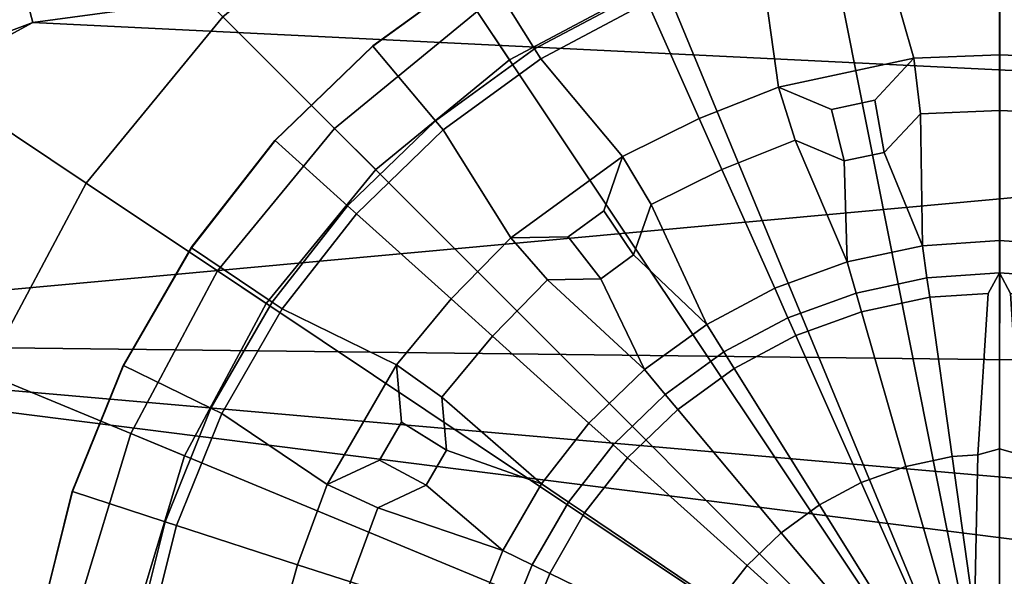
# Model space of a CAD drawing. Units: metres. Extents: x -7.4 to 9.4, y -2.8 to 1.9.
# Drawn here: x 4.4 to 5.1, y -1.6 to -1.2 of the extents above; entities that cross this region are included whole.
import ezdxf

# ---------------------------------------------------------------- set-up
doc = ezdxf.new("R2010")
doc.units = ezdxf.units.M

msp = doc.modelspace()

# ---------------------------------------------------------------- linework, layer by layer
at = {"layer": 'body'}
for points in [[(4.40647, -1.19047, -3.089263), (4.701845, -1.150496, -3.086946), (4.704625, -1.197789, -3.087335), (4.418622, -1.236594, -3.089916)], [(4.418622, -1.236594, 3.089916), (4.704625, -1.197789, 3.087335), (4.701845, -1.150496, 3.086946), (4.40647, -1.19047, 3.089263)], [(4.178975, -1.27545, -3.070565), (4.40647, -1.19047, -3.089263), (4.418622, -1.236594, -3.089916), (4.203426, -1.317132, -3.072573)], [(4.203426, -1.317132, 3.072573), (4.418622, -1.236594, 3.089916), (4.40647, -1.19047, 3.089263), (4.178975, -1.27545, 3.070565)]]:
    msp.add_3dface(points, dxfattribs=at)
at = {"layer": 'bottom'}
for points in [[(4.418622, -1.236594, -3.089916), (4.704625, -1.197789, -3.087335), (4.704625, -1.197789, -1.747609), (4.418622, -1.236594, -1.747609)], [(5.645978, -1.296764, -1.747609), (4.418622, -1.236594, -1.747609), (4.704625, -1.197789, -1.747609), (5.075943, -1.202748, -1.747609)], [(4.418622, -1.236594, 1.747609), (4.704625, -1.197789, 1.747609), (4.704625, -1.197789, 3.087335), (4.418622, -1.236594, 3.089916)], [(5.075943, -1.202748, 1.747609), (4.704625, -1.197789, 1.747609), (4.418622, -1.236594, 1.747609), (5.645978, -1.296764, 1.747609)], [(4.036805, -1.444195, -1.747609), (4.203426, -1.317132, -1.747609), (4.418622, -1.236594, -1.747609), (4.036805, -1.444195, -1.747609)], [(6.224681, -1.470219, -1.747609), (4.036805, -1.444195, -1.747609), (4.418622, -1.236594, -1.747609), (5.645978, -1.296764, -1.747609)], [(4.203426, -1.317132, 1.747609), (4.036805, -1.444195, 1.747609), (5.645978, -1.296764, 1.747609), (4.418622, -1.236594, 1.747609)], [(4.203426, -1.317132, -3.072573), (4.418622, -1.236594, -3.089916), (4.418622, -1.236594, -1.747609), (4.203426, -1.317132, -1.747609)], [(4.203426, -1.317132, 1.747609), (4.418622, -1.236594, 1.747609), (4.418622, -1.236594, 3.089916), (4.203426, -1.317132, 3.072573)], [(4.036805, -1.444195, 1.747609), (6.224681, -1.470219, 1.747609), (5.645978, -1.296764, 1.747609), (4.036805, -1.444195, 1.747609)], [(3.931926, -1.576616, -1.747609), (4.036805, -1.444195, -1.747609), (6.912721, -1.695685, -1.747609), (3.829013, -1.870416, -1.747609)], [(3.931926, -1.576616, 1.747609), (3.829013, -1.870416, 1.747609), (7.210523, -1.845708, 1.747609), (4.036805, -1.444195, 1.747609)], [(4.036805, -1.444195, -1.747609), (6.224681, -1.470219, -1.747609), (6.912721, -1.695685, -1.747609), (4.036805, -1.444195, -1.747609)], [(6.224681, -1.470219, 1.747609), (4.036805, -1.444195, 1.747609), (7.210523, -1.845708, 1.747609), (6.912721, -1.695685, 1.747609)]]:
    msp.add_3dface(points, dxfattribs=at)
at = {"layer": 'brims'}
for points in [[(4.790098, -1.158209, 2.736479), (4.711864, -1.19981, 2.736479), (4.745521, -1.253672, 2.744609), (4.81593, -1.216231, 2.744609)], [(4.81593, -1.216231, -2.744609), (4.745521, -1.253672, -2.744609), (4.711864, -1.19981, -2.736479), (4.790098, -1.158209, -2.736479)], [(4.969955, -1.180085, 2.663332), (4.893016, -1.196442, 2.663332), (4.904621, -1.278613, 2.663333), (4.992774, -1.259871, 2.663333)], [(4.992774, -1.259871, -2.663333), (4.904621, -1.278613, -2.663333), (4.893016, -1.196442, -2.663332), (4.969955, -1.180085, -2.663332)], [(5.048422, -1.174595, 2.663332), (4.969955, -1.180085, 2.663332), (4.992774, -1.259871, 2.663333), (5.048422, -1.257585, 2.663333)], [(5.048422, -1.257585, -2.663333), (4.992774, -1.259871, -2.663333), (4.969955, -1.180085, -2.663332), (5.048422, -1.174595, -2.663332)], [(5.126949, -1.180087, 2.663332), (5.048422, -1.174595, 2.663332), (5.048422, -1.257585, 2.663333), (5.104121, -1.259872, 2.663333)], [(5.104121, -1.259872, -2.663333), (5.048422, -1.257585, -2.663333), (5.048422, -1.174595, -2.663332), (5.126949, -1.180087, -2.663332)], [(4.711822, -1.199736, 2.63334), (4.64013, -1.251827, 2.63334), (4.640182, -1.251893, 2.736479), (4.711864, -1.19981, 2.736479)], [(4.711864, -1.19981, -2.736479), (4.640182, -1.251893, -2.736479), (4.64013, -1.251827, -2.63334), (4.711822, -1.199736, -2.63334)], [(4.711864, -1.19981, 2.736479), (4.640182, -1.251893, 2.736479), (4.681006, -1.300547, 2.744609), (4.745521, -1.253672, 2.744609)], [(4.745521, -1.253672, -2.744609), (4.681006, -1.300547, -2.744609), (4.640182, -1.251893, -2.736479), (4.711864, -1.19981, -2.736479)], [(4.893016, -1.196442, 2.663332), (4.819101, -1.223347, 2.663332), (4.852856, -1.299162, 2.663333), (4.904621, -1.278613, 2.663333)], [(4.904621, -1.278613, -2.663333), (4.852856, -1.299162, -2.663333), (4.819101, -1.223347, -2.663332), (4.893016, -1.196442, -2.663332)], [(4.81593, -1.216231, 2.744609), (4.745521, -1.253672, 2.744609), (4.74965, -1.260278, 2.663332), (4.819101, -1.223347, 2.663332)], [(4.819101, -1.223347, -2.663332), (4.74965, -1.260278, -2.663332), (4.745521, -1.253672, -2.744609), (4.81593, -1.216231, -2.744609)], [(4.819101, -1.223347, 2.663332), (4.74965, -1.260278, 2.663332), (4.802948, -1.323885, 2.663333), (4.852856, -1.299162, 2.663333)], [(4.852856, -1.299162, -2.663333), (4.802948, -1.323885, -2.663333), (4.74965, -1.260278, -2.663332), (4.819101, -1.223347, -2.663332)], [(4.64013, -1.251827, 2.63334), (4.576384, -1.313388, 2.63334), (4.576445, -1.313446, 2.736479), (4.640182, -1.251893, 2.736479)], [(4.640182, -1.251893, -2.736479), (4.576445, -1.313446, -2.736479), (4.576384, -1.313388, -2.63334), (4.64013, -1.251827, -2.63334)], [(4.640182, -1.251893, 2.736479), (4.576445, -1.313446, 2.736479), (4.623643, -1.355945, 2.744609), (4.681006, -1.300547, 2.744609)], [(4.681006, -1.300547, -2.744609), (4.623643, -1.355945, -2.744609), (4.576445, -1.313446, -2.736479), (4.640182, -1.251893, -2.736479)], [(4.745521, -1.253672, 2.744609), (4.681006, -1.300547, 2.744609), (4.686016, -1.306514, 2.663332), (4.74965, -1.260278, 2.663332)], [(4.74965, -1.260278, -2.663332), (4.686016, -1.306514, -2.663332), (4.681006, -1.300547, -2.744609), (4.745521, -1.253672, -2.744609)], [(4.74965, -1.260278, 2.663332), (4.686016, -1.306514, 2.663332), (4.730039, -1.376861, 2.663333), (4.802948, -1.323885, 2.663333)], [(4.802948, -1.323885, -2.663333), (4.730039, -1.376861, -2.663333), (4.686016, -1.306514, -2.663332), (4.74965, -1.260278, -2.663332)], [(4.992774, -1.259871, 2.663333), (4.904621, -1.278613, 2.663333), (4.939123, -1.293206, 2.663333), (4.967193, -1.287238, 2.663333)], [(4.967193, -1.287238, -2.663333), (4.939123, -1.293206, -2.663333), (4.904621, -1.278613, -2.663333), (4.992774, -1.259871, -2.663333)], [(4.996966, -1.295944, 2.764932), (4.992774, -1.259871, 2.663333), (4.967193, -1.287238, 2.663333), (4.973314, -1.321248, 2.768997)], [(4.973314, -1.321248, -2.768997), (4.967193, -1.287238, -2.663333), (4.992774, -1.259871, -2.663333), (4.996966, -1.295944, -2.764932)], [(5.048422, -1.257585, 2.663333), (4.992774, -1.259871, 2.663333), (4.996966, -1.295944, 2.764932), (5.04842, -1.293829, 2.764932)], [(5.04842, -1.293829, -2.764932), (4.996966, -1.295944, -2.764932), (4.992774, -1.259871, -2.663333), (5.048422, -1.257585, -2.663333)], [(5.104121, -1.259872, 2.663333), (5.048422, -1.257585, 2.663333), (5.04842, -1.293829, 2.764932), (5.09992, -1.295943, 2.764932)], [(5.09992, -1.295943, -2.764932), (5.04842, -1.293829, -2.764932), (5.048422, -1.257585, -2.663333), (5.104121, -1.259872, -2.663333)], [(4.904621, -1.278613, 2.663333), (4.852856, -1.299162, 2.663333), (4.867595, -1.332274, 2.764932), (4.915458, -1.313273, 2.764932)], [(4.915458, -1.313273, -2.764932), (4.867595, -1.332274, -2.764932), (4.852856, -1.299162, -2.663333), (4.904621, -1.278613, -2.663333)], [(4.904621, -1.278613, 2.663333), (4.915458, -1.313273, 2.764932), (4.947359, -1.326766, 2.768997), (4.939123, -1.293206, 2.663333)], [(4.939123, -1.293206, -2.663333), (4.947359, -1.326766, -2.768997), (4.915458, -1.313273, -2.764932), (4.904621, -1.278613, -2.663333)], [(4.973314, -1.321248, 2.768997), (4.967193, -1.287238, 2.663333), (4.939123, -1.293206, 2.663333), (4.947359, -1.326766, 2.768997)], [(4.947359, -1.326766, -2.768997), (4.939123, -1.293206, -2.663333), (4.967193, -1.287238, -2.663333), (4.973314, -1.321248, -2.768997)], [(4.996966, -1.295944, 2.764932), (4.973314, -1.321248, 2.768997), (4.998332, -1.382018, 2.779159), (4.996966, -1.295944, 2.764932)], [(4.998332, -1.382018, -2.779159), (4.973314, -1.321248, -2.768997), (4.996966, -1.295944, -2.764932), (4.998332, -1.382018, -2.779159)], [(5.04842, -1.293829, 2.764932), (4.996966, -1.295944, 2.764932), (4.998332, -1.382018, 2.779159), (5.048419, -1.378512, 2.779159)], [(5.048419, -1.378512, -2.779159), (4.998332, -1.382018, -2.779159), (4.996966, -1.295944, -2.764932), (5.04842, -1.293829, -2.764932)], [(5.09992, -1.295943, 2.764932), (5.04842, -1.293829, 2.764932), (5.048419, -1.378512, 2.779159), (5.098545, -1.382016, 2.779159)], [(5.098545, -1.382016, -2.779159), (5.048419, -1.378512, -2.779159), (5.04842, -1.293829, -2.764932), (5.09992, -1.295943, -2.764932)], [(4.681006, -1.300547, 2.744609), (4.623643, -1.355945, 2.744609), (4.629435, -1.361157, 2.663332), (4.686016, -1.306514, 2.663332)], [(4.686016, -1.306514, -2.663332), (4.629435, -1.361157, -2.663332), (4.623643, -1.355945, -2.744609), (4.681006, -1.300547, -2.744609)], [(4.852856, -1.299162, 2.663333), (4.802948, -1.323885, 2.663333), (4.82145, -1.355134, 2.764932), (4.867595, -1.332274, 2.764932)], [(4.867595, -1.332274, -2.764932), (4.82145, -1.355134, -2.764932), (4.802948, -1.323885, -2.663333), (4.852856, -1.299162, -2.663333)], [(4.686016, -1.306514, 2.663332), (4.629435, -1.361157, 2.663332), (4.691107, -1.416689, 2.663333), (4.730039, -1.376861, 2.663333)], [(4.730039, -1.376861, -2.663333), (4.691107, -1.416689, -2.663333), (4.629435, -1.361157, -2.663332), (4.686016, -1.306514, -2.663332)], [(4.576384, -1.313388, 2.63334), (4.521826, -1.383221, 2.63334), (4.521895, -1.38327, 2.736479), (4.576445, -1.313446, 2.736479)], [(4.576445, -1.313446, -2.736479), (4.521895, -1.38327, -2.736479), (4.521826, -1.383221, -2.63334), (4.576384, -1.313388, -2.63334)], [(4.576445, -1.313446, 2.736479), (4.521895, -1.38327, 2.736479), (4.574549, -1.418787, 2.744609), (4.623643, -1.355945, 2.744609)], [(4.623643, -1.355945, -2.744609), (4.574549, -1.418787, -2.744609), (4.521895, -1.38327, -2.736479), (4.576445, -1.313446, -2.736479)], [(4.915458, -1.313273, 2.764932), (4.867595, -1.332274, 2.764932), (4.902038, -1.409637, 2.779159), (4.949219, -1.392461, 2.779159)], [(4.949219, -1.392461, -2.779159), (4.902038, -1.409637, -2.779159), (4.867595, -1.332274, -2.764932), (4.915458, -1.313273, -2.764932)], [(4.915458, -1.313273, 2.764932), (4.949219, -1.392461, 2.779159), (4.947359, -1.326766, 2.768997), (4.915458, -1.313273, 2.764932)], [(4.947359, -1.326766, -2.768997), (4.949219, -1.392461, -2.779159), (4.915458, -1.313273, -2.764932), (4.947359, -1.326766, -2.768997)], [(4.998332, -1.382018, 2.779159), (4.973314, -1.321248, 2.768997), (4.947359, -1.326766, 2.768997), (4.949219, -1.392461, 2.779159)], [(4.949219, -1.392461, -2.779159), (4.947359, -1.326766, -2.768997), (4.973314, -1.321248, -2.768997), (4.998332, -1.382018, -2.779159)], [(4.802948, -1.323885, 2.663333), (4.730039, -1.376861, 2.663333), (4.767493, -1.37616, 2.663333), (4.79071, -1.35929, 2.663333)], [(4.79071, -1.35929, -2.663333), (4.767493, -1.37616, -2.663333), (4.730039, -1.376861, -2.663333), (4.802948, -1.323885, -2.663333)], [(4.82145, -1.355134, 2.764932), (4.802948, -1.323885, 2.663333), (4.79071, -1.35929, 2.663333), (4.810134, -1.387871, 2.768997)], [(4.810134, -1.387871, -2.768997), (4.79071, -1.35929, -2.663333), (4.802948, -1.323885, -2.663333), (4.82145, -1.355134, -2.764932)], [(4.867595, -1.332274, 2.764932), (4.82145, -1.355134, 2.764932), (4.857706, -1.433212, 2.779159), (4.902038, -1.409637, 2.779159)], [(4.902038, -1.409637, -2.779159), (4.857706, -1.433212, -2.779159), (4.82145, -1.355134, -2.764932), (4.867595, -1.332274, -2.764932)], [(4.623643, -1.355945, 2.744609), (4.574549, -1.418787, 2.744609), (4.581008, -1.423142, 2.663332), (4.629435, -1.361157, 2.663332)], [(4.629435, -1.361157, -2.663332), (4.581008, -1.423142, -2.663332), (4.574549, -1.418787, -2.744609), (4.623643, -1.355945, -2.744609)], [(4.810134, -1.387871, 2.768997), (4.79071, -1.35929, 2.663333), (4.767493, -1.37616, 2.663333), (4.788668, -1.403468, 2.768997)], [(4.788668, -1.403468, -2.768997), (4.767493, -1.37616, -2.663333), (4.79071, -1.35929, -2.663333), (4.810134, -1.387871, -2.768997)], [(4.82145, -1.355134, 2.764932), (4.810134, -1.387871, 2.768997), (4.857706, -1.433212, 2.779159), (4.82145, -1.355134, 2.764932)], [(4.857706, -1.433212, -2.779159), (4.810134, -1.387871, -2.768997), (4.82145, -1.355134, -2.764932), (4.857706, -1.433212, -2.779159)], [(4.629435, -1.361157, 2.663332), (4.581008, -1.423142, 2.663332), (4.65557, -1.459573, 2.663333), (4.691107, -1.416689, 2.663333)], [(4.691107, -1.416689, -2.663333), (4.65557, -1.459573, -2.663333), (4.581008, -1.423142, -2.663332), (4.629435, -1.361157, -2.663332)], [(4.730039, -1.376861, 2.663333), (4.691107, -1.416689, 2.663333), (4.71804, -1.440943, 2.764932), (4.754036, -1.404117, 2.764932)], [(4.754036, -1.404117, -2.764932), (4.71804, -1.440943, -2.764932), (4.691107, -1.416689, -2.663333), (4.730039, -1.376861, -2.663333)], [(4.730039, -1.376861, 2.663333), (4.754036, -1.404117, 2.764932), (4.788668, -1.403468, 2.768997), (4.767493, -1.37616, 2.663333)], [(4.767493, -1.37616, -2.663333), (4.788668, -1.403468, -2.768997), (4.754036, -1.404117, -2.764932), (4.730039, -1.376861, -2.663333)], [(5.048419, -1.378512, 2.779159), (4.998332, -1.382018, 2.779159), (5.001278, -1.402983, 2.756803), (5.04842, -1.399683, 2.756803)], [(5.04842, -1.399683, -2.756803), (5.001278, -1.402983, -2.756803), (4.998332, -1.382018, -2.779159), (5.048419, -1.378512, -2.779159)], [(5.098545, -1.382016, 2.779159), (5.048419, -1.378512, 2.779159), (5.04842, -1.399683, 2.756803), (5.095597, -1.402981, 2.756803)], [(5.095597, -1.402981, -2.756803), (5.04842, -1.399683, -2.756803), (5.048419, -1.378512, -2.779159), (5.098545, -1.382016, -2.779159)], [(4.521826, -1.383221, 2.63334), (4.477518, -1.459967, 2.63334), (4.477593, -1.460007, 2.736479), (4.521895, -1.38327, 2.736479)], [(4.521895, -1.38327, -2.736479), (4.477593, -1.460007, -2.736479), (4.477518, -1.459967, -2.63334), (4.521826, -1.383221, -2.63334)], [(4.521895, -1.38327, 2.736479), (4.477593, -1.460007, 2.736479), (4.534678, -1.48785, 2.744609), (4.574549, -1.418787, 2.744609)], [(4.574549, -1.418787, -2.744609), (4.534678, -1.48785, -2.744609), (4.477593, -1.460007, -2.736479), (4.521895, -1.38327, -2.736479)], [(4.998332, -1.382018, 2.779159), (4.949219, -1.392461, 2.779159), (4.955055, -1.412811, 2.756803), (5.001278, -1.402983, 2.756803)], [(5.001278, -1.402983, -2.756803), (4.955055, -1.412811, -2.756803), (4.949219, -1.392461, -2.779159), (4.998332, -1.382018, -2.779159)], [(4.857706, -1.433212, 2.779159), (4.810134, -1.387871, 2.768997), (4.788668, -1.403468, 2.768997), (4.817087, -1.462727, 2.779159)], [(4.817087, -1.462727, -2.779159), (4.788668, -1.403468, -2.768997), (4.810134, -1.387871, -2.768997), (4.857706, -1.433212, -2.779159)], [(4.949219, -1.392461, 2.779159), (4.902038, -1.409637, 2.779159), (4.910649, -1.428977, 2.756803), (4.955055, -1.412811, 2.756803)], [(4.955055, -1.412811, -2.756803), (4.910649, -1.428977, -2.756803), (4.902038, -1.409637, -2.779159), (4.949219, -1.392461, -2.779159)], [(4.754036, -1.404117, 2.764932), (4.71804, -1.440943, 2.764932), (4.780971, -1.497608, 2.779159), (4.817087, -1.462727, 2.779159)], [(4.817087, -1.462727, -2.779159), (4.780971, -1.497608, -2.779159), (4.71804, -1.440943, -2.764932), (4.754036, -1.404117, -2.764932)], [(4.754036, -1.404117, 2.764932), (4.817087, -1.462727, 2.779159), (4.788668, -1.403468, 2.768997), (4.754036, -1.404117, 2.764932)], [(4.788668, -1.403468, -2.768997), (4.817087, -1.462727, -2.779159), (4.754036, -1.404117, -2.764932), (4.788668, -1.403468, -2.768997)], [(5.001278, -1.402983, 2.756803), (4.955055, -1.412811, 2.756803), (4.958556, -1.425021, 2.769109), (5.003046, -1.415561, 2.769109)], [(5.003046, -1.415561, -2.769109), (4.958556, -1.425021, -2.769109), (4.955055, -1.412811, -2.756803), (5.001278, -1.402983, -2.756803)], [(5.001278, -1.402983, 2.756803), (5.003046, -1.415561, 2.769109), (5.04105, -1.413064, 2.769109), (5.04842, -1.399683, 2.756803)], [(5.04842, -1.399683, -2.756803), (5.04105, -1.413064, -2.769109), (5.003046, -1.415561, -2.769109), (5.001278, -1.402983, -2.756803)], [(5.034369, -1.518169, 2.813766), (5.048419, -1.514298, 2.792428), (5.04842, -1.399683, 2.756803), (5.04105, -1.413064, 2.769109)], [(5.04105, -1.413064, -2.769109), (5.04842, -1.399683, -2.756803), (5.048419, -1.514298, -2.792428), (5.034369, -1.518169, -2.813766)], [(5.055798, -1.413064, 2.769109), (5.04842, -1.399683, 2.756803), (5.048419, -1.514298, 2.792428), (5.062479, -1.518167, 2.813766)], [(5.062479, -1.518167, -2.813766), (5.048419, -1.514298, -2.792428), (5.04842, -1.399683, -2.756803), (5.055798, -1.413064, -2.769109)], [(5.093828, -1.415559, 2.769109), (5.095597, -1.402981, 2.756803), (5.04842, -1.399683, 2.756803), (5.055798, -1.413064, 2.769109)], [(5.055798, -1.413064, -2.769109), (5.04842, -1.399683, -2.756803), (5.095597, -1.402981, -2.756803), (5.093828, -1.415559, -2.769109)], [(4.902038, -1.409637, 2.779159), (4.857706, -1.433212, 2.779159), (4.868925, -1.451166, 2.756803), (4.910649, -1.428977, 2.756803)], [(4.910649, -1.428977, -2.756803), (4.868925, -1.451166, -2.756803), (4.857706, -1.433212, -2.779159), (4.902038, -1.409637, -2.779159)], [(4.691107, -1.416689, 2.663333), (4.65557, -1.459573, 2.663333), (4.685182, -1.480595, 2.764932), (4.71804, -1.440943, 2.764932)], [(4.71804, -1.440943, -2.764932), (4.685182, -1.480595, -2.764932), (4.65557, -1.459573, -2.663333), (4.691107, -1.416689, -2.663333)], [(4.955055, -1.412811, 2.756803), (4.910649, -1.428977, 2.756803), (4.915815, -1.440581, 2.769109), (4.958556, -1.425021, 2.769109)], [(4.958556, -1.425021, -2.769109), (4.915815, -1.440581, -2.769109), (4.910649, -1.428977, -2.756803), (4.955055, -1.412811, -2.756803)], [(5.003046, -1.415561, 2.769109), (4.958556, -1.425021, 2.769109), (4.98744, -1.525758, 2.813766), (5.017629, -1.519337, 2.813766)], [(5.017629, -1.519337, -2.813766), (4.98744, -1.525758, -2.813766), (4.958556, -1.425021, -2.769109), (5.003046, -1.415561, -2.769109)], [(5.04105, -1.413064, 2.769109), (5.003046, -1.415561, 2.769109), (5.017629, -1.519337, 2.813766), (5.034369, -1.518169, 2.813766)], [(5.034369, -1.518169, -2.813766), (5.017629, -1.519337, -2.813766), (5.003046, -1.415561, -2.769109), (5.04105, -1.413064, -2.769109)], [(4.574549, -1.418787, 2.744609), (4.534678, -1.48785, 2.744609), (4.54168, -1.491264, 2.663332), (4.581008, -1.423142, 2.663332)], [(4.581008, -1.423142, -2.663332), (4.54168, -1.491264, -2.663332), (4.534678, -1.48785, -2.744609), (4.574549, -1.418787, -2.744609)], [(4.581008, -1.423142, 2.663332), (4.54168, -1.491264, 2.663332), (4.61051, -1.537623, 2.663333), (4.65557, -1.459573, 2.663333)], [(4.65557, -1.459573, -2.663333), (4.61051, -1.537623, -2.663333), (4.54168, -1.491264, -2.663332), (4.581008, -1.423142, -2.663332)], [(4.910649, -1.428977, 2.756803), (4.868925, -1.451166, 2.756803), (4.875656, -1.461937, 2.769109), (4.915815, -1.440581, 2.769109)], [(4.915815, -1.440581, -2.769109), (4.875656, -1.461937, -2.769109), (4.868925, -1.451166, -2.756803), (4.910649, -1.428977, -2.756803)], [(4.958556, -1.425021, 2.769109), (4.915815, -1.440581, 2.769109), (4.958437, -1.536317, 2.813766), (4.98744, -1.525758, 2.813766)], [(4.98744, -1.525758, -2.813766), (4.958437, -1.536317, -2.813766), (4.915815, -1.440581, -2.769109), (4.958556, -1.425021, -2.769109)], [(4.857706, -1.433212, 2.779159), (4.817087, -1.462727, 2.779159), (4.830696, -1.478945, 2.756803), (4.868925, -1.451166, 2.756803)], [(4.868925, -1.451166, -2.756803), (4.830696, -1.478945, -2.756803), (4.817087, -1.462727, -2.779159), (4.857706, -1.433212, -2.779159)], [(4.71804, -1.440943, 2.764932), (4.685182, -1.480595, 2.764932), (4.75006, -1.537177, 2.779159), (4.780971, -1.497608, 2.779159)], [(4.780971, -1.497608, -2.779159), (4.75006, -1.537177, -2.779159), (4.685182, -1.480595, -2.764932), (4.71804, -1.440943, -2.764932)], [(4.915815, -1.440581, 2.769109), (4.875656, -1.461937, 2.769109), (4.931187, -1.550811, 2.813766), (4.958437, -1.536317, 2.813766)], [(4.958437, -1.536317, -2.813766), (4.931187, -1.550811, -2.813766), (4.875656, -1.461937, -2.769109), (4.915815, -1.440581, -2.769109)], [(4.868925, -1.451166, 2.756803), (4.830696, -1.478945, 2.756803), (4.83886, -1.488675, 2.769109), (4.875656, -1.461937, 2.769109)], [(4.875656, -1.461937, -2.769109), (4.83886, -1.488675, -2.769109), (4.830696, -1.478945, -2.756803), (4.868925, -1.451166, -2.756803)], [(4.477518, -1.459967, 2.63334), (4.444323, -1.542133, 2.63334), (4.444402, -1.542162, 2.736479), (4.477593, -1.460007, 2.736479)], [(4.477593, -1.460007, -2.736479), (4.444402, -1.542162, -2.736479), (4.444323, -1.542133, -2.63334), (4.477518, -1.459967, -2.63334)], [(4.477593, -1.460007, 2.736479), (4.444402, -1.542162, 2.736479), (4.504806, -1.56179, 2.744609), (4.534678, -1.48785, 2.744609)], [(4.534678, -1.48785, -2.744609), (4.504806, -1.56179, -2.744609), (4.444402, -1.542162, -2.736479), (4.477593, -1.460007, -2.736479)], [(4.65557, -1.459573, 2.663333), (4.61051, -1.537623, 2.663333), (4.644442, -1.521749, 2.663333), (4.65879, -1.496895, 2.663333)], [(4.65879, -1.496895, -2.663333), (4.644442, -1.521749, -2.663333), (4.61051, -1.537623, -2.663333), (4.65557, -1.459573, -2.663333)], [(4.685182, -1.480595, 2.764932), (4.65557, -1.459573, 2.663333), (4.65879, -1.496895, 2.663333), (4.688159, -1.515104, 2.768997)], [(4.688159, -1.515104, -2.768997), (4.65879, -1.496895, -2.663333), (4.65557, -1.459573, -2.663333), (4.685182, -1.480595, -2.764932)], [(4.817087, -1.462727, 2.779159), (4.780971, -1.497608, 2.779159), (4.796704, -1.511774, 2.756803), (4.830696, -1.478945, 2.756803)], [(4.830696, -1.478945, -2.756803), (4.796704, -1.511774, -2.756803), (4.780971, -1.497608, -2.779159), (4.817087, -1.462727, -2.779159)], [(4.875656, -1.461937, 2.769109), (4.83886, -1.488675, 2.769109), (4.906219, -1.568955, 2.813766), (4.931187, -1.550811, 2.813766)], [(4.931187, -1.550811, -2.813766), (4.906219, -1.568955, -2.813766), (4.83886, -1.488675, -2.769109), (4.875656, -1.461937, -2.769109)], [(4.685182, -1.480595, 2.764932), (4.688159, -1.515104, 2.768997), (4.75006, -1.537177, 2.779159), (4.685182, -1.480595, 2.764932)], [(4.75006, -1.537177, -2.779159), (4.688159, -1.515104, -2.768997), (4.685182, -1.480595, -2.764932), (4.75006, -1.537177, -2.779159)], [(4.830696, -1.478945, 2.756803), (4.796704, -1.511774, 2.756803), (4.806142, -1.520274, 2.769109), (4.83886, -1.488675, 2.769109)], [(4.83886, -1.488675, -2.769109), (4.806142, -1.520274, -2.769109), (4.796704, -1.511774, -2.756803), (4.830696, -1.478945, -2.756803)], [(4.534678, -1.48785, 2.744609), (4.504806, -1.56179, 2.744609), (4.512216, -1.564196, 2.663332), (4.54168, -1.491264, 2.663332)], [(4.54168, -1.491264, -2.663332), (4.512216, -1.564196, -2.663332), (4.504806, -1.56179, -2.744609), (4.534678, -1.48785, -2.744609)], [(4.54168, -1.491264, 2.663332), (4.512216, -1.564196, 2.663332), (4.591143, -1.589843, 2.663333), (4.61051, -1.537623, 2.663333)], [(4.61051, -1.537623, -2.663333), (4.591143, -1.589843, -2.663333), (4.512216, -1.564196, -2.663332), (4.54168, -1.491264, -2.663332)], [(4.83886, -1.488675, 2.769109), (4.806142, -1.520274, 2.769109), (4.884019, -1.590398, 2.813766), (4.906219, -1.568955, 2.813766)], [(4.906219, -1.568955, -2.813766), (4.884019, -1.590398, -2.813766), (4.806142, -1.520274, -2.769109), (4.83886, -1.488675, -2.769109)], [(4.688159, -1.515104, 2.768997), (4.65879, -1.496895, 2.663333), (4.644442, -1.521749, 2.663333), (4.674892, -1.538084, 2.768997)], [(4.674892, -1.538084, -2.768997), (4.644442, -1.521749, -2.663333), (4.65879, -1.496895, -2.663333), (4.688159, -1.515104, -2.768997)], [(4.780971, -1.497608, 2.779159), (4.75006, -1.537177, 2.779159), (4.767612, -1.549015, 2.756803), (4.796704, -1.511774, 2.756803)], [(4.796704, -1.511774, -2.756803), (4.767612, -1.549015, -2.756803), (4.75006, -1.537177, -2.779159), (4.780971, -1.497608, -2.779159)], [(4.796704, -1.511774, 2.756803), (4.767612, -1.549015, 2.756803), (4.778141, -1.556118, 2.769109), (4.806142, -1.520274, 2.769109)], [(4.806142, -1.520274, -2.769109), (4.778141, -1.556118, -2.769109), (4.767612, -1.549015, -2.756803), (4.796704, -1.511774, -2.756803)], [(4.75006, -1.537177, 2.779159), (4.688159, -1.515104, 2.768997), (4.674892, -1.538084, 2.768997), (4.724957, -1.580661, 2.779159)], [(4.724957, -1.580661, -2.779159), (4.674892, -1.538084, -2.768997), (4.688159, -1.515104, -2.768997), (4.75006, -1.537177, -2.779159)], [(4.806142, -1.520274, 2.769109), (4.778141, -1.556118, 2.769109), (4.865019, -1.614722, 2.813766), (4.884019, -1.590398, 2.813766)], [(4.884019, -1.590398, -2.813766), (4.865019, -1.614722, -2.813766), (4.778141, -1.556118, -2.769109), (4.806142, -1.520274, -2.769109)], [(5.017629, -1.519337, 2.813766), (4.98744, -1.525758, 2.813766), (5.016325, -1.626495, 2.842164), (5.032213, -1.623114, 2.842164)], [(5.032213, -1.623114, -2.842164), (5.016325, -1.626495, -2.842164), (4.98744, -1.525758, -2.813766), (5.017629, -1.519337, -2.813766)], [(5.017629, -1.519337, 2.813766), (5.032213, -1.623114, 2.842164), (5.034369, -1.518169, 2.813766), (5.017629, -1.519337, 2.813766)], [(5.034369, -1.518169, -2.813766), (5.032213, -1.623114, -2.842164), (5.017629, -1.519337, -2.813766), (5.034369, -1.518169, -2.813766)], [(5.032213, -1.623114, 2.842164), (5.048418, -1.628912, 2.828054), (5.048419, -1.514298, 2.792428), (5.034369, -1.518169, 2.813766)], [(5.034369, -1.518169, -2.813766), (5.048419, -1.514298, -2.792428), (5.048418, -1.628912, -2.828054), (5.032213, -1.623114, -2.842164)], [(5.048418, -1.628912, 2.828054), (5.064635, -1.623108, 2.842164), (5.062479, -1.518167, 2.813766), (5.048419, -1.514298, 2.792428)], [(5.048419, -1.514298, -2.792428), (5.062479, -1.518167, -2.813766), (5.064635, -1.623108, -2.842164), (5.048418, -1.628912, -2.828054)], [(4.61051, -1.537623, 2.663333), (4.643519, -1.552763, 2.764932), (4.674892, -1.538084, 2.768997), (4.644442, -1.521749, 2.663333)], [(4.644442, -1.521749, -2.663333), (4.674892, -1.538084, -2.768997), (4.643519, -1.552763, -2.764932), (4.61051, -1.537623, -2.663333)], [(4.98744, -1.525758, 2.813766), (4.958437, -1.536317, 2.813766), (5.00106, -1.632054, 2.842164), (5.016325, -1.626495, 2.842164)], [(5.016325, -1.626495, -2.842164), (5.00106, -1.632054, -2.842164), (4.958437, -1.536317, -2.813766), (4.98744, -1.525758, -2.813766)], [(4.61051, -1.537623, 2.663333), (4.591143, -1.589843, 2.663333), (4.625612, -1.601046, 2.764932), (4.643519, -1.552763, 2.764932)], [(4.643519, -1.552763, -2.764932), (4.625612, -1.601046, -2.764932), (4.591143, -1.589843, -2.663333), (4.61051, -1.537623, -2.663333)], [(4.643519, -1.552763, 2.764932), (4.724957, -1.580661, 2.779159), (4.674892, -1.538084, 2.768997), (4.643519, -1.552763, 2.764932)], [(4.674892, -1.538084, -2.768997), (4.724957, -1.580661, -2.779159), (4.643519, -1.552763, -2.764932), (4.674892, -1.538084, -2.768997)], [(4.75006, -1.537177, 2.779159), (4.724957, -1.580661, 2.779159), (4.743986, -1.589942, 2.756803), (4.767612, -1.549015, 2.756803)], [(4.767612, -1.549015, -2.756803), (4.743986, -1.589942, -2.756803), (4.724957, -1.580661, -2.779159), (4.75006, -1.537177, -2.779159)], [(4.958437, -1.536317, 2.813766), (4.931187, -1.550811, 2.813766), (4.986719, -1.639683, 2.842164), (5.00106, -1.632054, 2.842164)], [(5.00106, -1.632054, -2.842164), (4.986719, -1.639683, -2.842164), (4.931187, -1.550811, -2.813766), (4.958437, -1.536317, -2.813766)], [(4.444323, -1.542133, 2.63334), (4.422885, -1.62812, 2.63334), (4.422968, -1.628137, 2.736479), (4.444402, -1.542162, 2.736479)], [(4.444402, -1.542162, -2.736479), (4.422968, -1.628137, -2.736479), (4.422885, -1.62812, -2.63334), (4.444323, -1.542133, -2.63334)], [(4.444402, -1.542162, 2.736479), (4.422968, -1.628137, 2.736479), (4.485515, -1.639168, 2.744609), (4.504806, -1.56179, 2.744609)], [(4.504806, -1.56179, -2.744609), (4.485515, -1.639168, -2.744609), (4.422968, -1.628137, -2.736479), (4.444402, -1.542162, -2.736479)], [(4.767612, -1.549015, 2.756803), (4.743986, -1.589942, 2.756803), (4.755401, -1.59551, 2.769109), (4.778141, -1.556118, 2.769109)], [(4.778141, -1.556118, -2.769109), (4.755401, -1.59551, -2.769109), (4.743986, -1.589942, -2.756803), (4.767612, -1.549015, -2.756803)], [(4.931187, -1.550811, 2.813766), (4.906219, -1.568955, 2.813766), (4.973579, -1.649235, 2.842164), (4.986719, -1.639683, 2.842164)], [(4.986719, -1.639683, -2.842164), (4.973579, -1.649235, -2.842164), (4.906219, -1.568955, -2.813766), (4.931187, -1.550811, -2.813766)], [(4.643519, -1.552763, 2.764932), (4.625612, -1.601046, 2.764932), (4.706151, -1.627217, 2.779159), (4.724957, -1.580661, 2.779159)], [(4.724957, -1.580661, -2.779159), (4.706151, -1.627217, -2.779159), (4.625612, -1.601046, -2.764932), (4.643519, -1.552763, -2.764932)], [(4.778141, -1.556118, 2.769109), (4.755401, -1.59551, 2.769109), (4.84959, -1.641453, 2.813766), (4.865019, -1.614722, 2.813766)], [(4.865019, -1.614722, -2.813766), (4.84959, -1.641453, -2.813766), (4.755401, -1.59551, -2.769109), (4.778141, -1.556118, -2.769109)], [(4.504806, -1.56179, 2.744609), (4.485515, -1.639168, 2.744609), (4.493187, -1.640519, 2.663332), (4.512216, -1.564196, 2.663332)], [(4.512216, -1.564196, -2.663332), (4.493187, -1.640519, -2.663332), (4.485515, -1.639168, -2.744609), (4.504806, -1.56179, -2.744609)], [(4.512216, -1.564196, 2.663332), (4.493187, -1.640519, 2.663332), (4.57612, -1.643473, 2.663333), (4.591143, -1.589843, 2.663333)], [(4.591143, -1.589843, -2.663333), (4.57612, -1.643473, -2.663333), (4.493187, -1.640519, -2.663332), (4.512216, -1.564196, -2.663332)], [(4.906219, -1.568955, 2.813766), (4.884019, -1.590398, 2.813766), (4.961896, -1.660522, 2.842164), (4.973579, -1.649235, 2.842164)], [(4.973579, -1.649235, -2.842164), (4.961896, -1.660522, -2.842164), (4.884019, -1.590398, -2.813766), (4.906219, -1.568955, -2.813766)], [(4.724957, -1.580661, 2.779159), (4.706151, -1.627217, 2.779159), (4.726285, -1.633759, 2.756803), (4.743986, -1.589942, 2.756803)], [(4.743986, -1.589942, -2.756803), (4.726285, -1.633759, -2.756803), (4.706151, -1.627217, -2.779159), (4.724957, -1.580661, -2.779159)], [(4.591143, -1.589843, 2.663333), (4.57612, -1.643473, 2.663333), (4.611722, -1.650634, 2.764932), (4.625612, -1.601046, 2.764932)], [(4.625612, -1.601046, -2.764932), (4.611722, -1.650634, -2.764932), (4.57612, -1.643473, -2.663333), (4.591143, -1.589843, -2.663333)], [(4.743986, -1.589942, 2.756803), (4.726285, -1.633759, 2.756803), (4.738365, -1.637684, 2.769109), (4.755401, -1.59551, 2.769109)], [(4.755401, -1.59551, -2.769109), (4.738365, -1.637684, -2.769109), (4.726285, -1.633759, -2.756803), (4.743986, -1.589942, -2.756803)], [(4.884019, -1.590398, 2.813766), (4.865019, -1.614722, 2.813766), (4.951898, -1.673325, 2.842164), (4.961896, -1.660522, 2.842164)], [(4.961896, -1.660522, -2.842164), (4.951898, -1.673325, -2.842164), (4.865019, -1.614722, -2.813766), (4.884019, -1.590398, -2.813766)], [(4.755401, -1.59551, 2.769109), (4.738365, -1.637684, 2.769109), (4.838031, -1.670071, 2.813766), (4.84959, -1.641453, 2.813766)], [(4.84959, -1.641453, -2.813766), (4.838031, -1.670071, -2.813766), (4.738365, -1.637684, -2.769109), (4.755401, -1.59551, -2.769109)]]:
    msp.add_3dface(points, dxfattribs=at)
at = {"layer": 'btires'}
for points in [[(4.463437, -1.153654, -2.78715), (4.360487, -1.279073, -2.78715), (4.27107, -1.219314, -2.764967), (4.387395, -1.077599, -2.764967)], [(4.387395, -1.077599, -2.207291), (4.27107, -1.219314, -2.207291), (4.360487, -1.279073, -2.185108), (4.463437, -1.153654, -2.185108)], [(4.387395, -1.077599, 2.764967), (4.27107, -1.219314, 2.764967), (4.360487, -1.279073, 2.78715), (4.463437, -1.153654, 2.78715)], [(4.463437, -1.153654, 2.185108), (4.360487, -1.279073, 2.185108), (4.27107, -1.219314, 2.207291), (4.387395, -1.077599, 2.207291)], [(5.048723, -1.126004, -2.26781), (4.929134, -1.137773, -2.26781), (5.048558, -1.739117, -2.26749), (5.048723, -1.126004, -2.26781)], [(5.048558, -1.739117, 2.26749), (4.929134, -1.137773, 2.26781), (5.048723, -1.126004, 2.26781), (5.048558, -1.739117, 2.26749)], [(5.168311, -1.137792, -2.26781), (5.048723, -1.126004, -2.26781), (5.048558, -1.739117, -2.26749), (5.168311, -1.137792, -2.26781)], [(5.048558, -1.739117, 2.26749), (5.048723, -1.126004, 2.26781), (5.168311, -1.137792, 2.26781), (5.048558, -1.739117, 2.26749)], [(4.929134, -1.137773, -2.26781), (4.814141, -1.172645, -2.26781), (5.048558, -1.739117, -2.26749), (4.929134, -1.137773, -2.26781)], [(5.048558, -1.739117, 2.26749), (4.814141, -1.172645, 2.26781), (4.929134, -1.137773, 2.26781), (5.048558, -1.739117, 2.26749)], [(5.283298, -1.172683, -2.26781), (5.168311, -1.137792, -2.26781), (5.048558, -1.739117, -2.26749), (5.283298, -1.172683, -2.26781)], [(5.048558, -1.739117, 2.26749), (5.168311, -1.137792, 2.26781), (5.283298, -1.172683, 2.26781), (5.048558, -1.739117, 2.26749)], [(4.708158, -1.229283, -2.704448), (4.615262, -1.305506, -2.704448), (4.542509, -1.23274, -2.758817), (4.650999, -1.143721, -2.758817)], [(4.650999, -1.143721, -2.213441), (4.542509, -1.23274, -2.213441), (4.615262, -1.305506, -2.26781), (4.708158, -1.229283, -2.26781)], [(4.650999, -1.143721, 2.758817), (4.542509, -1.23274, 2.758817), (4.615262, -1.305506, 2.704448), (4.708158, -1.229283, 2.704448)], [(4.708158, -1.229283, 2.26781), (4.615262, -1.305506, 2.26781), (4.542509, -1.23274, 2.213441), (4.650999, -1.143721, 2.213441)], [(4.463437, -1.153654, -2.185108), (4.360487, -1.279073, -2.185108), (4.45347, -1.341214, -2.213441), (4.542509, -1.23274, -2.213441)], [(4.542509, -1.23274, 2.213441), (4.45347, -1.341214, 2.213441), (4.360487, -1.279073, 2.185108), (4.463437, -1.153654, 2.185108)], [(4.828702, -1.207811, -2.70439), (4.729301, -1.260931, -2.70439), (4.708158, -1.229283, -2.704448), (4.814141, -1.172645, -2.704448)], [(4.814141, -1.172645, -2.26781), (4.708158, -1.229283, -2.26781), (5.048558, -1.739117, -2.26749), (4.814141, -1.172645, -2.26781)], [(4.814141, -1.172645, 2.704448), (4.708158, -1.229283, 2.704448), (4.729301, -1.260931, 2.70439), (4.828702, -1.207811, 2.70439)], [(5.048558, -1.739117, 2.26749), (4.708158, -1.229283, 2.26781), (4.814141, -1.172645, 2.26781), (5.048558, -1.739117, 2.26749)], [(5.389272, -1.229336, -2.26781), (5.283298, -1.172683, -2.26781), (5.048558, -1.739117, -2.26749), (5.389272, -1.229336, -2.26781)], [(5.048558, -1.739117, 2.26749), (5.283298, -1.172683, 2.26781), (5.389272, -1.229336, 2.26781), (5.048558, -1.739117, 2.26749)], [(4.729301, -1.260931, -2.70439), (4.642173, -1.332422, -2.70439), (4.615262, -1.305506, -2.704448), (4.708158, -1.229283, -2.704448)], [(4.708158, -1.229283, -2.26781), (4.615262, -1.305506, -2.26781), (5.048558, -1.739117, -2.26749), (4.708158, -1.229283, -2.26781)], [(4.708158, -1.229283, 2.704448), (4.615262, -1.305506, 2.704448), (4.642173, -1.332422, 2.70439), (4.729301, -1.260931, 2.70439)], [(5.048558, -1.739117, 2.26749), (4.615262, -1.305506, 2.26781), (4.708158, -1.229283, 2.26781), (5.048558, -1.739117, 2.26749)], [(5.482157, -1.305575, -2.26781), (5.389272, -1.229336, -2.26781), (5.048558, -1.739117, -2.26749), (5.482157, -1.305575, -2.26781)], [(5.048558, -1.739117, 2.26749), (5.389272, -1.229336, 2.26781), (5.482157, -1.305575, 2.26781), (5.048558, -1.739117, 2.26749)], [(4.615262, -1.305506, -2.704448), (4.53902, -1.398389, -2.704448), (4.45347, -1.341214, -2.758817), (4.542509, -1.23274, -2.758817)], [(4.542509, -1.23274, -2.213441), (4.45347, -1.341214, -2.213441), (4.53902, -1.398389, -2.26781), (4.615262, -1.305506, -2.26781)], [(4.542509, -1.23274, 2.758817), (4.45347, -1.341214, 2.758817), (4.53902, -1.398389, 2.704448), (4.615262, -1.305506, 2.704448)], [(4.615262, -1.305506, 2.26781), (4.53902, -1.398389, 2.26781), (4.45347, -1.341214, 2.213441), (4.542509, -1.23274, 2.213441)], [(4.360487, -1.279073, -2.185108), (4.283986, -1.422167, -2.185108), (4.387302, -1.464975, -2.213441), (4.45347, -1.341214, -2.213441)], [(4.45347, -1.341214, 2.213441), (4.387302, -1.464975, 2.213441), (4.283986, -1.422167, 2.185108), (4.360487, -1.279073, 2.185108)], [(4.642173, -1.332422, -2.70439), (4.570664, -1.419538, -2.70439), (4.53902, -1.398389, -2.704448), (4.615262, -1.305506, -2.704448)], [(4.615262, -1.305506, -2.26781), (4.53902, -1.398389, -2.26781), (5.048558, -1.739117, -2.26749), (4.615262, -1.305506, -2.26781)], [(4.615262, -1.305506, 2.704448), (4.53902, -1.398389, 2.704448), (4.570664, -1.419538, 2.70439), (4.642173, -1.332422, 2.70439)], [(5.048558, -1.739117, 2.26749), (4.53902, -1.398389, 2.26781), (4.615262, -1.305506, 2.26781), (5.048558, -1.739117, 2.26749)], [(5.558383, -1.398469, -2.26781), (5.482157, -1.305575, -2.26781), (5.048558, -1.739117, -2.26749), (5.558383, -1.398469, -2.26781)], [(5.048558, -1.739117, 2.26749), (5.482157, -1.305575, 2.26781), (5.558383, -1.398469, 2.26781), (5.048558, -1.739117, 2.26749)], [(4.53902, -1.398389, -2.704448), (4.482363, -1.50436, -2.704448), (4.387302, -1.464975, -2.758817), (4.45347, -1.341214, -2.758817)], [(4.45347, -1.341214, -2.213441), (4.387302, -1.464975, -2.213441), (4.482363, -1.50436, -2.26781), (4.53902, -1.398389, -2.26781)], [(4.45347, -1.341214, 2.758817), (4.387302, -1.464975, 2.758817), (4.482363, -1.50436, 2.704448), (4.53902, -1.398389, 2.704448)], [(4.53902, -1.398389, 2.26781), (4.482363, -1.50436, 2.26781), (4.387302, -1.464975, 2.213441), (4.45347, -1.341214, 2.213441)], [(4.570664, -1.419538, -2.70439), (4.517527, -1.518929, -2.70439), (4.482363, -1.50436, -2.704448), (4.53902, -1.398389, -2.704448)], [(4.53902, -1.398389, -2.26781), (4.482363, -1.50436, -2.26781), (5.048558, -1.739117, -2.26749), (4.53902, -1.398389, -2.26781)], [(4.53902, -1.398389, 2.704448), (4.482363, -1.50436, 2.704448), (4.517527, -1.518929, 2.70439), (4.570664, -1.419538, 2.70439)], [(5.048558, -1.739117, 2.26749), (4.482363, -1.50436, 2.26781), (4.53902, -1.398389, 2.26781), (5.048558, -1.739117, 2.26749)], [(5.615024, -1.50445, -2.26781), (5.558383, -1.398469, -2.26781), (5.048558, -1.739117, -2.26749), (5.615024, -1.50445, -2.26781)], [(5.048558, -1.739117, 2.26749), (5.558383, -1.398469, 2.26781), (5.615024, -1.50445, 2.26781), (5.048558, -1.739117, 2.26749)], [(4.482363, -1.50436, -2.704448), (4.44747, -1.619349, -2.704448), (4.346551, -1.599264, -2.758817), (4.387302, -1.464975, -2.758817)], [(4.387302, -1.464975, -2.213441), (4.346551, -1.599264, -2.213441), (4.44747, -1.619349, -2.26781), (4.482363, -1.50436, -2.26781)], [(4.387302, -1.464975, 2.758817), (4.346551, -1.599264, 2.758817), (4.44747, -1.619349, 2.704448), (4.482363, -1.50436, 2.704448)], [(4.482363, -1.50436, 2.26781), (4.44747, -1.619349, 2.26781), (4.346551, -1.599264, 2.213441), (4.387302, -1.464975, 2.213441)], [(4.517527, -1.518929, -2.70439), (4.484798, -1.626778, -2.70439), (4.44747, -1.619349, -2.704448), (4.482363, -1.50436, -2.704448)], [(4.482363, -1.50436, -2.26781), (4.44747, -1.619349, -2.26781), (5.048558, -1.739117, -2.26749), (4.482363, -1.50436, -2.26781)], [(4.482363, -1.50436, 2.704448), (4.44747, -1.619349, 2.704448), (4.484798, -1.626778, 2.70439), (4.517527, -1.518929, 2.70439)], [(5.048558, -1.739117, 2.26749), (4.44747, -1.619349, 2.26781), (4.482363, -1.50436, 2.26781), (5.048558, -1.739117, 2.26749)], [(5.649899, -1.619444, -2.26781), (5.615024, -1.50445, -2.26781), (5.048558, -1.739117, -2.26749), (5.649899, -1.619444, -2.26781)], [(5.048558, -1.739117, 2.26749), (5.615024, -1.50445, 2.26781), (5.649899, -1.619444, 2.26781), (5.048558, -1.739117, 2.26749)]]:
    msp.add_3dface(points, dxfattribs=at)
at = {"layer": 'bwhitew'}
for points in [[(4.542509, -1.23274, -2.758817), (4.45347, -1.341214, -2.758817), (4.360487, -1.279073, -2.78715), (4.463437, -1.153654, -2.78715)], [(4.463437, -1.153654, 2.78715), (4.360487, -1.279073, 2.78715), (4.45347, -1.341214, 2.758817), (4.542509, -1.23274, 2.758817)], [(4.45347, -1.341214, -2.758817), (4.387302, -1.464975, -2.758817), (4.283986, -1.422167, -2.78715), (4.360487, -1.279073, -2.78715)], [(4.360487, -1.279073, 2.78715), (4.283986, -1.422167, 2.78715), (4.387302, -1.464975, 2.758817), (4.45347, -1.341214, 2.758817)]]:
    msp.add_3dface(points, dxfattribs=at)

doc.saveas('drawing.dxf')
